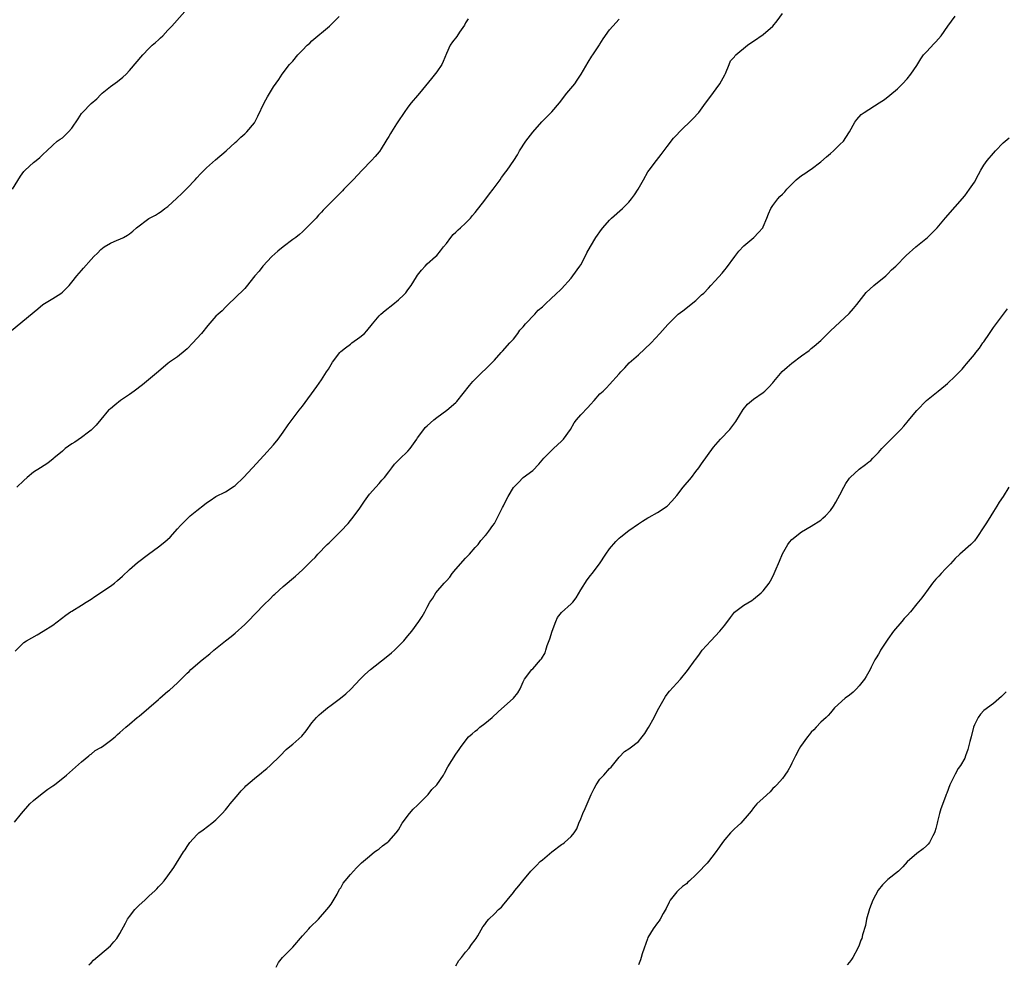
# Model space of a CAD drawing. Units: inches. Extents: x 2619000 to 2622000, y 1512000 to 1515000.
# Drawn here: x 2619308 to 2619513, y 1513082 to 1513278 of the extents above; entities that cross this region are included whole.
import ezdxf

# ---------------------------------------------------------------- set-up
doc = ezdxf.new("R2010")
doc.units = ezdxf.units.IN
doc.header["$MEASUREMENT"] = 0
doc.layers.add('LD26191512_10ft', color=73, linetype='Continuous')

msp = doc.modelspace()

# ---------------------------------------------------------------- linework, layer by layer
at = {"layer": 'LD26191512_10ft'}
for points, elevation in [([(2619306.41, 1513213.59), (2619311.89, 1513218.11), (2619312.95, 1513219), (2619315, 1513220.28), (2619316.7, 1513221.3), (2619317, 1513221.56), (2619318.41, 1513223), (2619319, 1513223.68), (2619320.04, 1513225), (2619321, 1513226.1), (2619321.44, 1513226.56), (2619323, 1513228.36), (2619323.58, 1513229), (2619324.31, 1513229.69), (2619325, 1513230.49), (2619325.71, 1513231), (2619327, 1513231.8), (2619328.39, 1513232.39), (2619329, 1513232.63), (2619329.75, 1513233), (2619330.56, 1513233.44), (2619331, 1513233.72), (2619331.69, 1513234.31), (2619332.45, 1513235), (2619335, 1513236.91), (2619335.15, 1513237), (2619336.38, 1513237.62), (2619337, 1513238.01), (2619337.62, 1513238.38), (2619338.38, 1513239), (2619339, 1513239.44), (2619340.86, 1513241.14), (2619341.89, 1513242.11), (2619343, 1513243.25), (2619344.66, 1513245), (2619345, 1513245.4), (2619345.76, 1513246.24), (2619347, 1513247.49), (2619348.89, 1513249.11), (2619351.12, 1513251), (2619353, 1513252.73), (2619353.32, 1513253), (2619354.16, 1513253.84), (2619355, 1513254.57), (2619355.42, 1513255), (2619357, 1513256.88), (2619357.75, 1513258.25), (2619359.03, 1513261), (2619359.72, 1513262.28), (2619361, 1513264.34), (2619362.11, 1513265.89), (2619362.79, 1513267), (2619364.35, 1513269), (2619364.68, 1513269.32), (2619365, 1513269.72), (2619366.09, 1513271), (2619367, 1513271.97), (2619368.01, 1513273), (2619368.53, 1513273.47), (2619369, 1513273.91), (2619372.64, 1513277), (2619373, 1513277.34), (2619374.65, 1513279)], 8740), ([(2619306.62, 1513243), (2619308.28, 1513245.72), (2619309, 1513246.71), (2619309.26, 1513247), (2619311, 1513248.58), (2619311.58, 1513249), (2619312.34, 1513249.66), (2619313, 1513250.3), (2619313.78, 1513251), (2619315, 1513252.19), (2619315.95, 1513253), (2619316.55, 1513253.45), (2619317, 1513253.75), (2619318.31, 1513255), (2619319, 1513255.74), (2619320.29, 1513257.71), (2619321, 1513258.76), (2619321.2, 1513259), (2619323, 1513260.89), (2619324.16, 1513261.84), (2619325, 1513262.76), (2619325.27, 1513263), (2619327, 1513264.42), (2619328.51, 1513265.49), (2619329.61, 1513266.39), (2619330.28, 1513267), (2619331, 1513267.78), (2619333.75, 1513271), (2619335, 1513272.3), (2619335.74, 1513273), (2619336.42, 1513273.58), (2619337, 1513274.14), (2619337.45, 1513274.55), (2619337.91, 1513275), (2619339, 1513276.14), (2619339.78, 1513277), (2619340.4, 1513277.6), (2619343, 1513280.61)], 8730), ([(2619307, 1513111.22), (2619308.5, 1513113), (2619310.24, 1513115), (2619311, 1513115.72), (2619312.8, 1513117.2), (2619313.95, 1513118.05), (2619315, 1513118.75), (2619315.35, 1513119), (2619317.86, 1513121), (2619321, 1513123.79), (2619322.5, 1513125), (2619322.76, 1513125.24), (2619323, 1513125.4), (2619323.87, 1513126.13), (2619325, 1513126.78), (2619325.34, 1513127), (2619327, 1513128.24), (2619327.98, 1513129), (2619328.51, 1513129.49), (2619329, 1513129.89), (2619330.26, 1513131), (2619331, 1513131.61), (2619332.58, 1513133), (2619333, 1513133.31), (2619335.01, 1513134.99), (2619337, 1513136.75), (2619337.31, 1513137), (2619339, 1513138.46), (2619339.3, 1513138.69), (2619341, 1513140.23), (2619341.76, 1513141), (2619343, 1513142.22), (2619343.41, 1513142.59), (2619343.8, 1513143), (2619346.1, 1513145), (2619347.71, 1513146.29), (2619348.55, 1513147), (2619351, 1513148.94), (2619352.14, 1513149.86), (2619353, 1513150.58), (2619355, 1513152.4), (2619355.62, 1513153), (2619357.29, 1513154.71), (2619359, 1513156.49), (2619360.28, 1513157.72), (2619361, 1513158.45), (2619361.3, 1513158.7), (2619363, 1513160.26), (2619365.55, 1513162.45), (2619367, 1513163.74), (2619368.28, 1513165), (2619368.65, 1513165.35), (2619369, 1513165.72), (2619369.64, 1513166.36), (2619370.23, 1513167), (2619372.18, 1513169), (2619372.6, 1513169.4), (2619373, 1513169.81), (2619373.61, 1513170.39), (2619375, 1513171.8), (2619376.56, 1513173.44), (2619377.77, 1513175), (2619379, 1513176.63), (2619379.94, 1513178.06), (2619380.65, 1513179), (2619381, 1513179.49), (2619382.33, 1513181), (2619383, 1513181.73), (2619383.57, 1513182.43), (2619384.09, 1513183), (2619385, 1513184.14), (2619385.61, 1513185), (2619386.23, 1513185.77), (2619387.22, 1513186.78), (2619389, 1513188.5), (2619389.45, 1513189), (2619390.87, 1513191), (2619391, 1513191.22), (2619392.28, 1513193), (2619392.62, 1513193.37), (2619393, 1513193.74), (2619394.36, 1513195), (2619395, 1513195.51), (2619397.08, 1513197), (2619399, 1513198.58), (2619399.21, 1513198.79), (2619401.84, 1513202.16), (2619402.54, 1513203), (2619403, 1513203.48), (2619406.64, 1513207), (2619407, 1513207.43), (2619408.43, 1513209), (2619408.69, 1513209.31), (2619410.26, 1513211), (2619411, 1513211.82), (2619411.88, 1513213), (2619412.34, 1513213.66), (2619413, 1513214.39), (2619413.48, 1513215), (2619415.43, 1513217), (2619416.16, 1513217.84), (2619417, 1513218.55), (2619417.23, 1513218.77), (2619417.51, 1513219), (2619419, 1513220.38), (2619419.7, 1513221), (2619421, 1513222.27), (2619423, 1513224.53), (2619423.37, 1513225), (2619424.82, 1513227), (2619425, 1513227.31), (2619425.91, 1513229), (2619426.25, 1513229.75), (2619427, 1513231.12), (2619428.15, 1513233), (2619429.34, 1513234.66), (2619429.6, 1513235), (2619431, 1513236.59), (2619431.42, 1513237), (2619433.69, 1513239), (2619435, 1513240.31), (2619435.57, 1513241), (2619436.18, 1513241.82), (2619436.96, 1513243), (2619438.06, 1513245), (2619439, 1513246.63), (2619439.24, 1513247), (2619440.77, 1513249), (2619441.77, 1513250.23), (2619443, 1513251.94), (2619444.35, 1513253.65), (2619445, 1513254.38), (2619445.59, 1513255), (2619448.34, 1513257.66), (2619449.57, 1513259), (2619451, 1513260.96), (2619451.89, 1513262.11), (2619453.95, 1513265), (2619455, 1513266.87), (2619455.13, 1513267.13), (2619455.93, 1513269), (2619456.22, 1513269.78), (2619457, 1513270.61), (2619457.15, 1513270.85), (2619457.31, 1513271), (2619459.75, 1513273), (2619460.46, 1513273.54), (2619461, 1513273.85), (2619463, 1513275.22), (2619465, 1513276.97), (2619465.93, 1513278.07), (2619467, 1513279.59)], 8770), ([(2619322.53, 1513081.47), (2619323, 1513081.94), (2619323.5, 1513082.5), (2619327, 1513085.46), (2619327.74, 1513086.26), (2619328.34, 1513087), (2619329, 1513088.01), (2619330.16, 1513090.16), (2619330.59, 1513091), (2619331, 1513091.55), (2619332.13, 1513093), (2619332.55, 1513093.45), (2619333, 1513093.9), (2619334.21, 1513095), (2619335, 1513095.8), (2619336.36, 1513097), (2619336.67, 1513097.33), (2619337, 1513097.71), (2619337.63, 1513098.37), (2619338.22, 1513099), (2619339, 1513100.01), (2619340.23, 1513101.77), (2619342.25, 1513105), (2619342.57, 1513105.43), (2619343, 1513106.15), (2619343.59, 1513107), (2619345, 1513108.6), (2619345.46, 1513109), (2619346.37, 1513109.63), (2619348.15, 1513111), (2619349, 1513111.69), (2619350.29, 1513113), (2619351, 1513113.77), (2619351.53, 1513114.47), (2619351.98, 1513115), (2619353.64, 1513117), (2619354.24, 1513117.76), (2619355, 1513118.52), (2619355.23, 1513118.77), (2619357, 1513120.3), (2619358.51, 1513121.49), (2619359, 1513121.91), (2619359.6, 1513122.4), (2619360.3, 1513123), (2619362.36, 1513125), (2619363.66, 1513126.34), (2619364.41, 1513127), (2619365, 1513127.48), (2619366.87, 1513129.13), (2619367.79, 1513130.21), (2619369, 1513131.87), (2619369.92, 1513133), (2619370.47, 1513133.53), (2619371, 1513134.01), (2619372.21, 1513135), (2619373, 1513135.56), (2619374.95, 1513137.05), (2619376.05, 1513137.95), (2619377.08, 1513138.92), (2619379.03, 1513141), (2619380.03, 1513141.97), (2619381.18, 1513143), (2619384.46, 1513145.54), (2619385.55, 1513146.45), (2619386.17, 1513147), (2619388.17, 1513149), (2619389, 1513150.04), (2619389.8, 1513151), (2619391.3, 1513153), (2619391.98, 1513154.02), (2619392.53, 1513155), (2619393, 1513155.99), (2619393.56, 1513157), (2619394.16, 1513157.84), (2619394.84, 1513159), (2619396.54, 1513161), (2619396.78, 1513161.22), (2619397, 1513161.49), (2619397.75, 1513162.25), (2619398.23, 1513163), (2619399, 1513163.9), (2619401, 1513166.19), (2619401.82, 1513167), (2619403, 1513168.41), (2619403.6, 1513169), (2619404.16, 1513169.84), (2619405, 1513170.75), (2619405.11, 1513170.89), (2619405.21, 1513171), (2619405.83, 1513171.83), (2619406.65, 1513173), (2619407, 1513173.44), (2619408.72, 1513176.72), (2619408.92, 1513177.08), (2619409.56, 1513178.44), (2619409.87, 1513179), (2619411, 1513180.91), (2619411.07, 1513181), (2619412.06, 1513181.94), (2619413, 1513182.96), (2619415, 1513184.47), (2619416.27, 1513185.73), (2619417.28, 1513187), (2619419.29, 1513189), (2619421, 1513190.58), (2619421.39, 1513191), (2619422.84, 1513193), (2619423.66, 1513194.34), (2619424.12, 1513195), (2619425, 1513196.07), (2619426.45, 1513197.55), (2619427, 1513198.19), (2619427.83, 1513199), (2619429, 1513200.39), (2619429.68, 1513201), (2619430.34, 1513201.66), (2619431, 1513202.33), (2619433, 1513204.56), (2619433.33, 1513205), (2619434.15, 1513205.85), (2619435.11, 1513206.89), (2619437, 1513208.53), (2619438.3, 1513209.7), (2619439.65, 1513211), (2619441.49, 1513213), (2619443.12, 1513214.88), (2619445, 1513216.74), (2619445.32, 1513217), (2619446.29, 1513217.71), (2619449, 1513219.86), (2619450.18, 1513221), (2619450.61, 1513221.39), (2619451.6, 1513222.4), (2619452.09, 1513223), (2619453, 1513223.92), (2619454.45, 1513225.55), (2619455, 1513226.22), (2619455.37, 1513226.63), (2619457.12, 1513229), (2619457.91, 1513230.09), (2619459, 1513231.23), (2619461.09, 1513233), (2619462.02, 1513233.98), (2619462.9, 1513235), (2619463, 1513235.19), (2619463.79, 1513237), (2619464.13, 1513237.87), (2619464.61, 1513239), (2619465, 1513239.66), (2619466.04, 1513241), (2619466.51, 1513241.49), (2619467, 1513242.02), (2619467.51, 1513242.49), (2619467.95, 1513243), (2619469, 1513244.1), (2619469.9, 1513245), (2619471, 1513245.85), (2619471.7, 1513246.3), (2619472.69, 1513247), (2619473, 1513247.19), (2619475, 1513248.73), (2619476.2, 1513249.8), (2619477, 1513250.48), (2619477.67, 1513251), (2619479, 1513252.33), (2619479.72, 1513253), (2619480.23, 1513253.77), (2619480.98, 1513255), (2619482.07, 1513257), (2619482.49, 1513257.51), (2619483.45, 1513258.55), (2619484.03, 1513259), (2619487.18, 1513261), (2619488.28, 1513261.72), (2619489.4, 1513262.6), (2619491, 1513263.95), (2619492.06, 1513265), (2619493, 1513265.99), (2619493.8, 1513267), (2619495, 1513268.8), (2619495.84, 1513270.16), (2619496.42, 1513271), (2619497, 1513271.66), (2619498.63, 1513273.37), (2619499, 1513273.7), (2619500.11, 1513275), (2619501.45, 1513277), (2619503, 1513279.08)], 8780), ([(2619307.16, 1513146.84), (2619309, 1513148.6), (2619309.55, 1513149), (2619311.76, 1513150.24), (2619313, 1513150.97), (2619315, 1513152.25), (2619317.71, 1513154.29), (2619318.73, 1513155), (2619319, 1513155.18), (2619321, 1513156.38), (2619321.93, 1513157), (2619323, 1513157.68), (2619323.77, 1513158.23), (2619327, 1513160.37), (2619327.86, 1513161), (2619328.49, 1513161.51), (2619329.55, 1513162.45), (2619331, 1513163.84), (2619332.69, 1513165.31), (2619334.93, 1513167), (2619337, 1513168.53), (2619338.38, 1513169.62), (2619339.43, 1513170.57), (2619341, 1513172.29), (2619341.6, 1513173), (2619343, 1513174.4), (2619343.65, 1513175), (2619345, 1513176.1), (2619346.63, 1513177.37), (2619347, 1513177.71), (2619347.81, 1513178.19), (2619349, 1513179), (2619351, 1513179.98), (2619352.8, 1513181.2), (2619353, 1513181.35), (2619354.72, 1513183), (2619356.62, 1513185), (2619359, 1513187.55), (2619361, 1513189.82), (2619361.93, 1513191), (2619363, 1513192.4), (2619364.07, 1513193.93), (2619366.37, 1513197), (2619367, 1513197.83), (2619370.03, 1513201.97), (2619371, 1513203.35), (2619372.05, 1513205), (2619372.44, 1513205.56), (2619373.27, 1513207), (2619374.8, 1513209), (2619375, 1513209.2), (2619375.98, 1513210.02), (2619377, 1513210.78), (2619377.33, 1513211), (2619379, 1513212.24), (2619379.95, 1513213), (2619380.44, 1513213.56), (2619381.62, 1513215), (2619383, 1513216.62), (2619383.37, 1513217), (2619384.23, 1513217.77), (2619385.85, 1513219), (2619387, 1513219.96), (2619388.16, 1513221), (2619388.57, 1513221.43), (2619389, 1513222.04), (2619389.7, 1513223), (2619390.81, 1513224.81), (2619391, 1513225.1), (2619391.84, 1513226.16), (2619392.56, 1513227), (2619393, 1513227.47), (2619394.75, 1513229), (2619395, 1513229.24), (2619395.8, 1513230.2), (2619396.43, 1513231), (2619397, 1513231.74), (2619397.93, 1513233), (2619398.41, 1513233.59), (2619399, 1513234.09), (2619399.45, 1513234.55), (2619399.97, 1513235), (2619401, 1513235.96), (2619402, 1513237), (2619402.44, 1513237.56), (2619403, 1513238.19), (2619405, 1513240.72), (2619405.97, 1513242.03), (2619406.73, 1513243), (2619408.18, 1513245), (2619408.51, 1513245.49), (2619409.37, 1513246.63), (2619409.67, 1513247), (2619411.05, 1513249), (2619411.79, 1513250.21), (2619412.23, 1513251), (2619413.54, 1513253), (2619415, 1513254.93), (2619416.91, 1513257.09), (2619419, 1513259.15), (2619420.56, 1513261), (2619422.13, 1513263), (2619423.75, 1513265), (2619424.26, 1513265.74), (2619425.09, 1513267), (2619426.53, 1513269.47), (2619427.3, 1513270.7), (2619427.52, 1513271), (2619428.92, 1513273.08), (2619429, 1513273.24), (2619429.69, 1513274.31), (2619431, 1513276.22), (2619431.67, 1513277), (2619433, 1513278.42)], 8760), ([(2619401.52, 1513278.48), (2619401, 1513277.64), (2619400.78, 1513277.22), (2619399.76, 1513275.76), (2619399.18, 1513274.82), (2619398.31, 1513273.69), (2619397.8, 1513273), (2619397, 1513271.26), (2619396.36, 1513269.64), (2619396.04, 1513269), (2619395, 1513267.49), (2619393.94, 1513266.06), (2619391.39, 1513263), (2619391, 1513262.56), (2619389.67, 1513261), (2619389, 1513260.11), (2619388.21, 1513259), (2619386.91, 1513257.09), (2619386.63, 1513256.63), (2619385.59, 1513255), (2619385.34, 1513254.66), (2619385, 1513254), (2619384.6, 1513253.4), (2619384.4, 1513253), (2619383.41, 1513251.41), (2619383.09, 1513250.91), (2619383, 1513250.81), (2619382.15, 1513249.85), (2619381.43, 1513249), (2619379.45, 1513247), (2619377.59, 1513245), (2619375.67, 1513243), (2619375.34, 1513242.66), (2619375, 1513242.35), (2619373, 1513240.33), (2619371.36, 1513238.64), (2619371, 1513238.24), (2619370.4, 1513237.6), (2619369.86, 1513237), (2619369, 1513236.08), (2619367.9, 1513235), (2619367, 1513234.16), (2619366.38, 1513233.62), (2619365.62, 1513233), (2619365, 1513232.52), (2619363, 1513231.04), (2619361.89, 1513230.11), (2619360.65, 1513229), (2619358.76, 1513227), (2619358.02, 1513225.98), (2619357.13, 1513225), (2619355.31, 1513222.69), (2619355, 1513222.38), (2619354.35, 1513221.65), (2619353.64, 1513221), (2619351, 1513218.45), (2619350.28, 1513217.72), (2619349.43, 1513217), (2619349, 1513216.56), (2619347.34, 1513214.66), (2619345.97, 1513213), (2619345, 1513211.9), (2619344.2, 1513211), (2619343, 1513209.78), (2619342.59, 1513209.41), (2619341, 1513208.15), (2619339.31, 1513207), (2619339, 1513206.76), (2619338.06, 1513205.94), (2619337, 1513205.07), (2619333.72, 1513202.28), (2619331.95, 1513201), (2619331, 1513200.26), (2619329.14, 1513199), (2619327.95, 1513198.05), (2619327, 1513197.31), (2619326.65, 1513197), (2619325, 1513195.08), (2619324.08, 1513193.92), (2619323, 1513192.85), (2619322.43, 1513192.43), (2619321, 1513191.33), (2619319.62, 1513190.38), (2619319, 1513190.01), (2619317.56, 1513189), (2619317, 1513188.5), (2619315.2, 1513187), (2619315.1, 1513186.9), (2619314, 1513186), (2619312.46, 1513185), (2619311, 1513184.08), (2619309.67, 1513183), (2619309, 1513182.39), (2619307.54, 1513181)], 8750), ([(2619361.53, 1513081), (2619362.01, 1513081.99), (2619362.85, 1513083), (2619365, 1513085.21), (2619367, 1513087.57), (2619368.34, 1513089), (2619368.64, 1513089.36), (2619370.35, 1513091), (2619372.13, 1513093), (2619372.49, 1513093.51), (2619373, 1513094.15), (2619374.24, 1513096.24), (2619374.77, 1513097.23), (2619375, 1513097.55), (2619375.5, 1513098.5), (2619375.95, 1513099), (2619377, 1513100.34), (2619377.64, 1513101), (2619378.28, 1513101.72), (2619379.29, 1513102.71), (2619381, 1513104.1), (2619382.05, 1513105), (2619382.6, 1513105.4), (2619383, 1513105.66), (2619383.71, 1513106.29), (2619384.68, 1513107), (2619385, 1513107.28), (2619386.54, 1513109), (2619387, 1513109.63), (2619387.83, 1513111), (2619389.31, 1513113), (2619390.07, 1513113.93), (2619391, 1513114.78), (2619393.2, 1513117), (2619394, 1513118), (2619395.05, 1513119), (2619396.39, 1513121), (2619396.62, 1513121.38), (2619397.3, 1513122.7), (2619399, 1513125.39), (2619399.68, 1513126.32), (2619400.09, 1513127), (2619401.62, 1513129), (2619402.37, 1513129.63), (2619403, 1513130.18), (2619403.47, 1513130.53), (2619404, 1513131), (2619405, 1513131.75), (2619406.54, 1513133), (2619407.78, 1513134.22), (2619411.01, 1513137), (2619411.86, 1513138.14), (2619412.35, 1513139), (2619413, 1513140.43), (2619413.29, 1513141), (2619414.82, 1513143), (2619415, 1513143.17), (2619416.61, 1513145), (2619416.81, 1513145.19), (2619417.56, 1513146.44), (2619417.7, 1513147), (2619417.99, 1513147.99), (2619418.58, 1513149.42), (2619419.02, 1513151), (2619419.78, 1513153), (2619420.18, 1513153.82), (2619421, 1513154.87), (2619423, 1513156.67), (2619423.33, 1513157), (2619424.06, 1513157.94), (2619425, 1513159.56), (2619426.31, 1513161.69), (2619427, 1513162.57), (2619427.38, 1513163), (2619428.89, 1513165), (2619430.2, 1513167), (2619431, 1513168.15), (2619432.33, 1513169.67), (2619433, 1513170.35), (2619433.35, 1513170.65), (2619435, 1513171.97), (2619437, 1513173.34), (2619437.89, 1513173.89), (2619439, 1513174.61), (2619439.25, 1513174.75), (2619441, 1513175.69), (2619443, 1513177.04), (2619443.97, 1513178.03), (2619445, 1513179.25), (2619446.32, 1513181), (2619448.04, 1513183), (2619449, 1513184.21), (2619449.57, 1513185), (2619450.14, 1513185.86), (2619452.67, 1513189.33), (2619454.12, 1513191), (2619456.04, 1513193), (2619456.49, 1513193.51), (2619457.32, 1513194.68), (2619458.83, 1513197.17), (2619459.76, 1513198.24), (2619461, 1513199.27), (2619463, 1513200.67), (2619463.38, 1513201), (2619464.21, 1513201.79), (2619465, 1513202.68), (2619465.25, 1513203), (2619466.97, 1513205.03), (2619468.02, 1513205.98), (2619469, 1513206.79), (2619471, 1513208.33), (2619472.56, 1513209.44), (2619473, 1513209.83), (2619473.66, 1513210.34), (2619475, 1513211.54), (2619476.46, 1513213), (2619477, 1513213.52), (2619479, 1513215.35), (2619480.89, 1513217.11), (2619481.85, 1513218.15), (2619482.54, 1513219), (2619483, 1513219.62), (2619484.49, 1513221.51), (2619486.08, 1513223), (2619488.53, 1513225), (2619489, 1513225.41), (2619489.77, 1513226.23), (2619490.63, 1513227), (2619492.79, 1513229.21), (2619494.83, 1513231), (2619497.26, 1513233), (2619498.12, 1513233.88), (2619499, 1513234.72), (2619499.28, 1513235), (2619501, 1513237.03), (2619503, 1513239.32), (2619505, 1513241.67), (2619505.98, 1513243), (2619507, 1513244.52), (2619507.89, 1513246.11), (2619508.36, 1513247), (2619509, 1513248.02), (2619509.69, 1513249), (2619511, 1513250.54), (2619511.41, 1513251), (2619513, 1513252.65), (2619514.26, 1513253.74)], 8790), ([(2619399, 1513081.32), (2619399.57, 1513082.42), (2619400.13, 1513083), (2619401, 1513084.12), (2619401.78, 1513085), (2619402.26, 1513085.74), (2619403, 1513086.69), (2619403.21, 1513087), (2619403.56, 1513087.56), (2619404.62, 1513089.38), (2619405, 1513089.87), (2619405.46, 1513090.54), (2619405.86, 1513091), (2619407, 1513092.13), (2619407.84, 1513093), (2619408.46, 1513093.54), (2619409, 1513094.13), (2619409.4, 1513094.6), (2619409.7, 1513095), (2619411, 1513096.59), (2619411.29, 1513097), (2619412.07, 1513097.93), (2619412.91, 1513099), (2619414.59, 1513101), (2619415, 1513101.42), (2619415.8, 1513102.2), (2619416.58, 1513103), (2619417, 1513103.39), (2619419, 1513105.06), (2619421, 1513106.55), (2619421.27, 1513106.73), (2619421.63, 1513107), (2619423, 1513108.22), (2619423.63, 1513109), (2619424.15, 1513109.85), (2619424.58, 1513111), (2619425, 1513111.91), (2619425.43, 1513113), (2619425.93, 1513114.07), (2619426.31, 1513115), (2619427.19, 1513117), (2619427.78, 1513118.22), (2619428.22, 1513119), (2619429, 1513120.13), (2619429.79, 1513121), (2619431, 1513122.4), (2619431.32, 1513122.68), (2619431.62, 1513123), (2619433, 1513124.78), (2619434.1, 1513125.9), (2619435, 1513126.46), (2619435.3, 1513126.7), (2619437, 1513127.98), (2619437.82, 1513129), (2619438.32, 1513129.68), (2619439, 1513130.69), (2619439.11, 1513130.89), (2619440.27, 1513133), (2619441, 1513134.46), (2619442.64, 1513137.36), (2619443, 1513137.87), (2619443.52, 1513138.48), (2619445, 1513140.18), (2619445.78, 1513141), (2619447.23, 1513142.77), (2619448.85, 1513145), (2619449, 1513145.18), (2619449.77, 1513146.23), (2619450.3, 1513147), (2619452.07, 1513149), (2619453.98, 1513151), (2619455, 1513152.26), (2619456.2, 1513153.8), (2619457.05, 1513154.95), (2619459, 1513156.38), (2619460.63, 1513157.37), (2619461, 1513157.63), (2619462.6, 1513159), (2619463, 1513159.41), (2619464.23, 1513161), (2619464.53, 1513161.47), (2619465.21, 1513162.79), (2619465.31, 1513163), (2619465.5, 1513163.5), (2619466.41, 1513165.59), (2619467, 1513167.07), (2619468.14, 1513169), (2619468.5, 1513169.5), (2619469, 1513170.08), (2619471, 1513171.69), (2619473, 1513172.87), (2619475, 1513174.08), (2619475.46, 1513174.54), (2619475.99, 1513175), (2619477, 1513176.12), (2619477.63, 1513177), (2619478.15, 1513177.85), (2619479, 1513179.38), (2619479.79, 1513181), (2619480.26, 1513181.74), (2619481, 1513182.88), (2619481.1, 1513183), (2619483, 1513184.73), (2619484.34, 1513185.66), (2619485, 1513186.25), (2619485.44, 1513186.56), (2619485.83, 1513187), (2619487, 1513188.18), (2619487.72, 1513189), (2619488.34, 1513189.66), (2619489, 1513190.3), (2619491.65, 1513193), (2619492.3, 1513193.7), (2619493, 1513194.54), (2619493.23, 1513194.77), (2619495, 1513196.97), (2619497, 1513199), (2619499.46, 1513201), (2619501, 1513202.2), (2619501.44, 1513202.56), (2619503, 1513204.06), (2619504.44, 1513205.56), (2619505, 1513206.24), (2619505.36, 1513206.64), (2619507, 1513208.59), (2619507.31, 1513209), (2619508.07, 1513209.93), (2619508.8, 1513211), (2619509, 1513211.26), (2619510.15, 1513213), (2619511, 1513214.23), (2619513.9, 1513218.1)], 8800), ([(2619514.18, 1513181), (2619513, 1513179.02), (2619512.18, 1513177.82), (2619511.71, 1513177), (2619511, 1513175.94), (2619510.45, 1513175), (2619509.52, 1513173.52), (2619509, 1513172.74), (2619507.54, 1513170.46), (2619507, 1513169.78), (2619506.63, 1513169.37), (2619506.25, 1513169), (2619503.99, 1513167), (2619503, 1513166.09), (2619502.01, 1513165), (2619501, 1513164), (2619500.06, 1513163), (2619499.58, 1513162.42), (2619499, 1513161.82), (2619498.31, 1513161), (2619497, 1513159.24), (2619496.8, 1513159), (2619496.07, 1513157.93), (2619495, 1513156.69), (2619493.71, 1513155), (2619493, 1513154.28), (2619492.4, 1513153.6), (2619491.91, 1513153), (2619490.14, 1513151), (2619489, 1513149.31), (2619488.86, 1513149.14), (2619487.48, 1513147), (2619487.31, 1513146.69), (2619487, 1513146.23), (2619486.54, 1513145.46), (2619486.27, 1513145), (2619485.5, 1513143.5), (2619485.27, 1513143), (2619485, 1513142.55), (2619484.47, 1513141.53), (2619484.13, 1513141), (2619483, 1513139.57), (2619482.47, 1513139), (2619481.73, 1513138.27), (2619481, 1513137.64), (2619480.06, 1513137), (2619477.84, 1513135), (2619477, 1513133.99), (2619476.57, 1513133.43), (2619476.14, 1513133), (2619475, 1513132.05), (2619474.06, 1513131), (2619473.54, 1513130.46), (2619473, 1513129.93), (2619472.57, 1513129.43), (2619472.25, 1513129), (2619470.79, 1513127), (2619470.51, 1513126.51), (2619469.71, 1513125), (2619469, 1513123.5), (2619468.74, 1513123), (2619468.11, 1513121.89), (2619467.5, 1513121), (2619467, 1513120.33), (2619465.85, 1513119), (2619465.44, 1513118.56), (2619465, 1513118.19), (2619464.45, 1513117.55), (2619463, 1513116.24), (2619461.68, 1513115), (2619461, 1513114.18), (2619460.5, 1513113.5), (2619460.09, 1513113), (2619458.33, 1513111), (2619457.65, 1513110.35), (2619457, 1513109.82), (2619456.21, 1513109), (2619455, 1513107.63), (2619454.52, 1513107), (2619453.91, 1513106.09), (2619453, 1513104.8), (2619451.64, 1513103), (2619451.34, 1513102.66), (2619451, 1513102.33), (2619449.76, 1513101), (2619449, 1513100.24), (2619447.63, 1513099), (2619447.31, 1513098.69), (2619447, 1513098.4), (2619446.21, 1513097.79), (2619445.29, 1513097), (2619445, 1513096.68), (2619443.66, 1513095), (2619443.44, 1513094.56), (2619442.8, 1513093.2), (2619442.16, 1513092.16), (2619441.54, 1513091), (2619441.34, 1513090.66), (2619441, 1513090.25), (2619440.1, 1513089), (2619439, 1513087.17), (2619438.88, 1513086.88), (2619438.2, 1513085), (2619437.79, 1513083.79), (2619437.56, 1513083), (2619437.47, 1513082.53), (2619437, 1513081.49)], 8810), ([(2619513.65, 1513138.35), (2619513, 1513137.74), (2619512.64, 1513137.36), (2619511, 1513135.94), (2619509, 1513134.43), (2619508.27, 1513133.73), (2619507.77, 1513133), (2619507, 1513131.5), (2619506.83, 1513131), (2619506.31, 1513129), (2619506.04, 1513128.04), (2619505.67, 1513126.33), (2619505.18, 1513125), (2619505, 1513124.56), (2619504.11, 1513123), (2619503.64, 1513122.36), (2619503, 1513121.18), (2619502.92, 1513121.08), (2619502.82, 1513120.82), (2619501.89, 1513119), (2619501.26, 1513117.26), (2619501.15, 1513117), (2619501, 1513116.53), (2619500.02, 1513113.98), (2619499.73, 1513113), (2619499.32, 1513111.32), (2619499.22, 1513111), (2619499, 1513109.92), (2619498.8, 1513109.2), (2619498.73, 1513109), (2619498.33, 1513108.33), (2619497.65, 1513107), (2619497.38, 1513106.62), (2619497, 1513106.25), (2619496.34, 1513105.66), (2619495, 1513104.71), (2619493, 1513102.95), (2619492.09, 1513101.91), (2619491.17, 1513101), (2619489, 1513099.28), (2619488.69, 1513099), (2619487.83, 1513098.18), (2619486.93, 1513097.07), (2619485.88, 1513095), (2619485.17, 1513093.17), (2619484.53, 1513091), (2619484.3, 1513089.7), (2619483.72, 1513087.72), (2619483.53, 1513087), (2619483.37, 1513086.63), (2619483, 1513085.61), (2619482.72, 1513085), (2619481.68, 1513083), (2619481.42, 1513082.59), (2619481, 1513082.07), (2619480.5, 1513081.5)], 8820)]:
    msp.add_lwpolyline(points, dxfattribs=dict(at, elevation=elevation))

doc.saveas('drawing.dxf')
